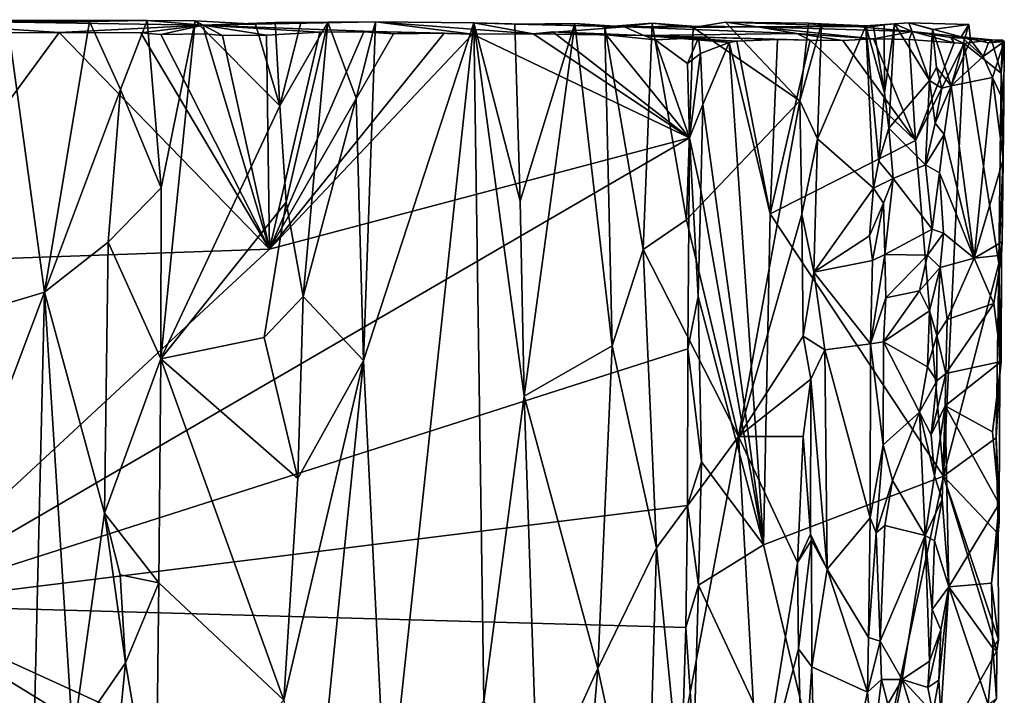
# Model space of a CAD drawing. Units: metres. Extents: x 28.9 to 32.6, y -11.9 to 11.8.
# Drawn here: x 30.9 to 32.6, y 10.7 to 11.8 of the extents above; entities that cross this region are included whole.
import ezdxf

# ---------------------------------------------------------------- set-up
doc = ezdxf.new("R2010")
doc.units = ezdxf.units.M

msp = doc.modelspace()

# ---------------------------------------------------------------- linework, layer by layer
at = {"layer": '1'}
for points in [[(30.6758, 11.8203, -1.0289), (30.9175, 11.8166, -0.7883), (31.1556, 11.8187, -0.8392)], [(30.6758, 11.8203, -1.0289), (31.1556, 11.8187, -0.8392), (31.2509, 11.8108, -1.1601)], [(31.2509, 11.8108, -1.1601), (31.0053, 11.7987, -1.5237), (30.6758, 11.8203, -1.0289)], [(30.6758, 11.8203, -1.0289), (31.0053, 11.7987, -1.5237), (30.8044, 11.7975, -1.52)], [(30.7673, 11.2919, -0.7839), (30.9803, 11.3557, -0.7938), (30.9175, 11.8166, -0.7883)], [(31.057, 11.817, -0.8073), (31.1556, 11.8187, -0.8392), (30.9175, 11.8166, -0.7883)], [(30.9175, 11.8166, -0.7883), (30.9803, 11.3557, -0.7938), (31.057, 11.817, -0.8073)], [(31.057, 11.817, -0.8073), (30.9803, 11.3557, -0.7938), (31.1097, 11.7014, -0.8199)], [(31.057, 11.817, -0.8073), (31.1097, 11.7014, -0.8199), (31.1556, 11.8187, -0.8392)], [(31.1556, 11.8187, -0.8392), (31.1097, 11.7014, -0.8199), (31.1792, 11.5333, -0.8499)], [(31.1556, 11.8187, -0.8392), (31.1792, 11.5333, -0.8499), (31.2373, 11.8183, -0.8818)], [(31.1556, 11.8187, -0.8392), (31.2373, 11.8183, -0.8818), (31.2509, 11.8108, -1.1601)], [(31.2373, 11.8183, -0.8818), (31.1792, 11.5333, -0.8499), (31.1789, 11.2421, -0.8505)], [(31.3812, 11.6735, -0.967), (31.2373, 11.8183, -0.8818), (31.1789, 11.2421, -0.8505)], [(31.2373, 11.8183, -0.8818), (31.3812, 11.6735, -0.967), (31.34, 11.8125, -0.9447)], [(31.2373, 11.8183, -0.8818), (31.34, 11.8125, -0.9447), (31.2509, 11.8108, -1.1601)], [(31.4635, 11.8158, -0.9996), (31.5447, 11.8166, -1.0187), (31.2509, 11.8108, -1.1601)], [(31.5447, 11.8166, -1.0187), (31.54, 11.8004, -1.4533), (31.2509, 11.8108, -1.1601)], [(31.2509, 11.8108, -1.1601), (31.3735, 11.8153, -0.9615), (31.4635, 11.8158, -0.9996)], [(31.34, 11.8125, -0.9447), (31.3735, 11.8153, -0.9615), (31.2509, 11.8108, -1.1601)], [(31.34, 11.8125, -0.9447), (31.3812, 11.6735, -0.967), (31.3735, 11.8153, -0.9615)], [(31.3735, 11.8153, -0.9615), (31.4173, 11.815, -0.9831), (31.4635, 11.8158, -0.9996)], [(31.3735, 11.8153, -0.9615), (31.3812, 11.6735, -0.967), (31.4173, 11.815, -0.9831)], [(31.4173, 11.815, -0.9831), (31.3812, 11.6735, -0.967), (31.4635, 11.8158, -0.9996)], [(31.3812, 11.6735, -0.967), (31.392, 11.5093, -0.9743), (31.4635, 11.8158, -0.9996)], [(31.392, 11.5093, -0.9743), (31.4215, 11.3481, -0.9878), (31.4635, 11.8158, -0.9996)], [(31.4635, 11.8158, -0.9996), (31.4215, 11.3481, -0.9878), (31.5114, 11.6863, -1.0123)], [(31.5447, 11.8166, -1.0187), (31.4635, 11.8158, -0.9996), (31.5114, 11.6863, -1.0123)], [(31.5114, 11.6863, -1.0123), (31.5242, 11.239, -1.0179), (31.5447, 11.8166, -1.0187)], [(31.5447, 11.8166, -1.0187), (31.5242, 11.239, -1.0179), (31.7119, 11.815, -1.0294)], [(31.7119, 11.815, -1.0294), (31.5242, 11.239, -1.0179), (31.564, 10.4331, -1.0235)], [(31.5447, 11.8166, -1.0187), (31.7099, 11.7955, -1.5294), (31.54, 11.8004, -1.4533)], [(31.7119, 11.815, -1.0294), (31.8132, 11.7963, -1.53), (31.5447, 11.8166, -1.0187)], [(31.8132, 11.7963, -1.53), (31.7099, 11.7955, -1.5294), (31.5447, 11.8166, -1.0187)], [(31.564, 10.4331, -1.0235), (31.7292, 10.6583, -1.0314), (31.7119, 11.815, -1.0294)], [(31.7119, 11.815, -1.0294), (31.7292, 10.6583, -1.0314), (31.7978, 11.1784, -1.0267)], [(31.7119, 11.815, -1.0294), (31.7978, 11.1784, -1.0267), (31.7913, 11.5108, -1.0272)], [(31.7119, 11.815, -1.0294), (31.7913, 11.5108, -1.0272), (31.7819, 11.8125, -1.028)], [(31.9691, 11.8081, -1.0878), (31.8132, 11.7963, -1.53), (31.7119, 11.815, -1.0294)], [(31.7119, 11.815, -1.0294), (31.7819, 11.8125, -1.028), (31.9691, 11.8081, -1.0878)], [(31.7819, 11.8125, -1.028), (31.7913, 11.5108, -1.0272), (31.884, 11.8136, -1.0128)], [(31.884, 11.8136, -1.0128), (31.9691, 11.8081, -1.0878), (31.7819, 11.8125, -1.028)], [(31.7913, 11.5108, -1.0272), (31.7978, 11.1784, -1.0267), (31.884, 11.8136, -1.0128)], [(31.884, 11.8136, -1.0128), (31.7978, 11.1784, -1.0267), (31.9479, 11.2638, -0.9939)], [(31.9355, 11.8083, -0.9997), (31.884, 11.8136, -1.0128), (31.9479, 11.2638, -0.9939)], [(31.9691, 11.8081, -1.0878), (31.884, 11.8136, -1.0128), (31.9355, 11.8083, -0.9997)], [(31.9355, 11.8083, -0.9997), (32.0005, 11.4285, -0.9725), (32.0161, 11.8146, -0.9667)], [(31.9691, 11.8081, -1.0878), (31.9355, 11.8083, -0.9997), (32.0161, 11.8146, -0.9667)], [(32.0161, 11.8146, -0.9667), (32.0833, 11.8092, -0.9965), (31.9691, 11.8081, -1.0878)], [(32.0161, 11.8146, -0.9667), (32.0005, 11.4285, -0.9725), (32.0743, 11.4787, -0.9316)], [(32.0161, 11.8146, -0.9667), (32.0743, 11.4787, -0.9316), (32.086, 11.8069, -0.9265)], [(32.0833, 11.8092, -0.9965), (32.0161, 11.8146, -0.9667), (32.086, 11.8069, -0.9265)], [(32.086, 11.8069, -0.9265), (32.2678, 11.682, -0.7946), (32.1407, 11.816, -0.8843)], [(32.1955, 11.8082, -0.9946), (32.086, 11.8069, -0.9265), (32.1407, 11.816, -0.8843)], [(32.1407, 11.816, -0.8843), (32.2678, 11.682, -0.7946), (32.2825, 11.8142, -0.7865)], [(32.1407, 11.816, -0.8843), (32.3639, 11.8084, -0.9055), (32.1955, 11.8082, -0.9946)], [(32.1407, 11.816, -0.8843), (32.2825, 11.8142, -0.7865), (32.3639, 11.8084, -0.9055)], [(32.2825, 11.8142, -0.7865), (32.2678, 11.682, -0.7946), (32.3045, 11.8134, -0.789)], [(32.2678, 11.682, -0.7946), (32.2978, 11.6173, -0.7873), (32.3045, 11.8134, -0.789)], [(32.2825, 11.8142, -0.7865), (32.3045, 11.8134, -0.789), (32.3639, 11.8084, -0.9055)], [(32.3045, 11.8134, -0.789), (32.2978, 11.6173, -0.7873), (32.3804, 11.8097, -0.848)], [(32.3639, 11.8084, -0.9055), (32.3045, 11.8134, -0.789), (32.3804, 11.8097, -0.848)], [(32.3804, 11.8097, -0.848), (32.4289, 11.8132, -0.8564), (32.3639, 11.8084, -0.9055)], [(32.4591, 11.8003, -0.9324), (32.3639, 11.8084, -0.9055), (32.4289, 11.8132, -0.8564)], [(32.3804, 11.8097, -0.848), (32.4112, 11.8117, -0.8648), (32.4289, 11.8132, -0.8564)], [(32.4112, 11.8117, -0.8648), (32.4119, 11.6958, -0.8636), (32.4289, 11.8132, -0.8564)], [(32.4289, 11.8132, -0.8564), (32.4119, 11.6958, -0.8636), (32.4191, 11.6351, -0.861)], [(32.4289, 11.8132, -0.8564), (32.4191, 11.6351, -0.861), (32.4886, 11.7165, -0.7988)], [(32.4532, 11.815, -0.8355), (32.4289, 11.8132, -0.8564), (32.4886, 11.7165, -0.7988)], [(32.4289, 11.8132, -0.8564), (32.4532, 11.815, -0.8355), (32.4591, 11.8003, -0.9324)], [(32.4937, 11.8037, -0.7935), (32.4532, 11.815, -0.8355), (32.4886, 11.7165, -0.7988)], [(32.4591, 11.8003, -0.9324), (32.4532, 11.815, -0.8355), (32.5427, 11.791, -0.8792)], [(32.4532, 11.815, -0.8355), (32.5554, 11.8121, -0.8298), (32.5427, 11.791, -0.8792)], [(32.4937, 11.8037, -0.7935), (32.5554, 11.8121, -0.8298), (32.4532, 11.815, -0.8355)], [(30.7173, 11.4059, -1.5191), (30.8044, 11.7975, -1.52), (31.0053, 11.7987, -1.5237)], [(30.7173, 11.4059, -1.5191), (31.0053, 11.7987, -1.5237), (31.3641, 11.4288, -1.529)], [(31.1446, 11.7977, -1.5254), (31.0053, 11.7987, -1.5237), (31.2509, 11.8108, -1.1601)], [(31.3641, 11.4288, -1.529), (31.0053, 11.7987, -1.5237), (31.1446, 11.7977, -1.5254)], [(31.1787, 11.7951, -1.5255), (31.1446, 11.7977, -1.5254), (31.2509, 11.8108, -1.1601)], [(31.3641, 11.4288, -1.529), (31.1446, 11.7977, -1.5254), (31.1787, 11.7951, -1.5255)], [(31.1787, 11.7951, -1.5255), (31.2509, 11.8108, -1.1601), (31.2544, 11.7959, -1.5262)], [(31.2838, 11.7935, -1.5266), (31.2544, 11.7959, -1.5262), (31.2509, 11.8108, -1.1601)], [(31.2509, 11.8108, -1.1601), (31.359, 11.794, -1.5276), (31.2838, 11.7935, -1.5266)], [(31.2509, 11.8108, -1.1601), (31.4498, 11.7991, -1.5296), (31.359, 11.794, -1.5276)], [(31.4498, 11.7991, -1.5296), (31.2509, 11.8108, -1.1601), (31.54, 11.8004, -1.4533)], [(31.359, 11.794, -1.5276), (31.4498, 11.7991, -1.5296), (31.3641, 11.4288, -1.529)], [(31.3641, 11.4288, -1.529), (31.4498, 11.7991, -1.5296), (31.5247, 11.7993, -1.5309)], [(31.3641, 11.4288, -1.529), (31.5247, 11.7993, -1.5309), (31.575, 11.7964, -1.5309)], [(31.3641, 11.4288, -1.529), (31.575, 11.7964, -1.5309), (31.6613, 11.797, -1.5307)], [(31.3641, 11.4288, -1.529), (31.6613, 11.797, -1.5307), (31.7099, 11.7955, -1.5294)], [(31.4498, 11.7991, -1.5296), (31.54, 11.8004, -1.4533), (31.5247, 11.7993, -1.5309)], [(31.54, 11.8004, -1.4533), (31.575, 11.7964, -1.5309), (31.5247, 11.7993, -1.5309)], [(31.54, 11.8004, -1.4533), (31.6613, 11.797, -1.5307), (31.575, 11.7964, -1.5309)], [(31.7099, 11.7955, -1.5294), (31.6613, 11.797, -1.5307), (31.54, 11.8004, -1.4533)], [(32.0798, 11.6187, -1.5285), (31.7099, 11.7955, -1.5294), (31.8132, 11.7963, -1.53)], [(32.0019, 11.7931, -1.4384), (31.8132, 11.7963, -1.53), (31.9691, 11.8081, -1.0878)], [(32.0798, 11.6187, -1.5285), (31.8132, 11.7963, -1.53), (31.8466, 11.7996, -1.5293)], [(31.8132, 11.7963, -1.53), (32.0019, 11.7931, -1.4384), (31.8466, 11.7996, -1.5293)], [(31.8466, 11.7996, -1.5293), (31.9377, 11.7945, -1.5282), (32.0798, 11.6187, -1.5285)], [(31.9377, 11.7945, -1.5282), (31.8466, 11.7996, -1.5293), (32.0019, 11.7931, -1.4384)], [(31.9355, 11.8083, -0.9997), (31.9479, 11.2638, -0.9939), (32.0005, 11.4285, -0.9725)], [(32.1955, 11.8082, -0.9946), (31.9691, 11.8081, -1.0878), (32.0833, 11.8092, -0.9965)], [(32.1955, 11.8082, -0.9946), (32.2627, 11.7968, -1.1501), (31.9691, 11.8081, -1.0878)], [(32.0019, 11.7931, -1.4384), (31.9691, 11.8081, -1.0878), (32.2627, 11.7968, -1.1501)], [(32.0019, 11.7931, -1.4384), (32.2627, 11.7968, -1.1501), (32.2854, 11.7856, -1.2988)], [(32.0743, 11.4787, -0.9316), (32.2678, 11.682, -0.7946), (32.086, 11.8069, -0.9265)], [(32.086, 11.8069, -0.9265), (32.1955, 11.8082, -0.9946), (32.0833, 11.8092, -0.9965)], [(32.4591, 11.8003, -0.9324), (32.1955, 11.8082, -0.9946), (32.3639, 11.8084, -0.9055)], [(32.3934, 11.7875, -1.1725), (32.1955, 11.8082, -0.9946), (32.4591, 11.8003, -0.9324)], [(32.1955, 11.8082, -0.9946), (32.3934, 11.7875, -1.1725), (32.2627, 11.7968, -1.1501)], [(32.2627, 11.7968, -1.1501), (32.3934, 11.7875, -1.1725), (32.3412, 11.7849, -1.233)], [(32.2627, 11.7968, -1.1501), (32.3412, 11.7849, -1.233), (32.2854, 11.7856, -1.2988)], [(32.2978, 11.6173, -0.7873), (32.3931, 11.5332, -0.861), (32.3804, 11.8097, -0.848)], [(32.3804, 11.8097, -0.848), (32.3931, 11.8088, -0.8585), (32.4112, 11.8117, -0.8648)], [(32.3804, 11.8097, -0.848), (32.3931, 11.5332, -0.861), (32.4024, 11.5791, -0.864)], [(32.3931, 11.8088, -0.8585), (32.3804, 11.8097, -0.848), (32.4119, 11.6958, -0.8636)], [(32.3804, 11.8097, -0.848), (32.4024, 11.5791, -0.864), (32.4119, 11.6958, -0.8636)], [(32.4112, 11.8117, -0.8648), (32.3931, 11.8088, -0.8585), (32.4119, 11.6958, -0.8636)], [(32.4539, 11.7862, -1.103), (32.3934, 11.7875, -1.1725), (32.4591, 11.8003, -0.9324)], [(32.4591, 11.8003, -0.9324), (32.5304, 11.7808, -1.0114), (32.4539, 11.7862, -1.103)], [(32.5249, 11.7899, -0.9438), (32.4591, 11.8003, -0.9324), (32.5427, 11.791, -0.8792)], [(32.5249, 11.7899, -0.9438), (32.5304, 11.7808, -1.0114), (32.4591, 11.8003, -0.9324)], [(32.4937, 11.8037, -0.7935), (32.4886, 11.7165, -0.7988), (32.5004, 11.7388, -0.7968)], [(32.4937, 11.8037, -0.7935), (32.5256, 11.7074, -0.8027), (32.5554, 11.8121, -0.8298)], [(32.4937, 11.8037, -0.7935), (32.5004, 11.7388, -0.7968), (32.5256, 11.7074, -0.8027)], [(32.5554, 11.8121, -0.8298), (32.5256, 11.7074, -0.8027), (32.5586, 11.786, -0.8343)], [(32.5427, 11.791, -0.8792), (32.5554, 11.8121, -0.8298), (32.5586, 11.786, -0.8343)], [(31.3641, 11.4288, -1.529), (31.1787, 11.7951, -1.5255), (31.2544, 11.7959, -1.5262)], [(31.3641, 11.4288, -1.529), (31.2544, 11.7959, -1.5262), (31.2838, 11.7935, -1.5266)], [(31.2838, 11.7935, -1.5266), (31.359, 11.794, -1.5276), (31.3641, 11.4288, -1.529)], [(31.3641, 11.4288, -1.529), (31.7099, 11.7955, -1.5294), (32.0798, 11.6187, -1.5285)], [(32.0798, 11.6187, -1.5285), (31.9377, 11.7945, -1.5282), (32.0212, 11.7861, -1.529)], [(31.9377, 11.7945, -1.5282), (32.0019, 11.7931, -1.4384), (32.0212, 11.7861, -1.529)], [(32.2294, 11.7865, -1.3647), (32.1603, 11.7839, -1.4497), (32.0019, 11.7931, -1.4384)], [(32.1473, 11.7814, -1.4663), (32.0951, 11.7891, -1.5227), (32.0019, 11.7931, -1.4384)], [(32.0019, 11.7931, -1.4384), (32.1603, 11.7839, -1.4497), (32.1473, 11.7814, -1.4663)], [(32.2854, 11.7856, -1.2988), (32.2294, 11.7865, -1.3647), (32.0019, 11.7931, -1.4384)], [(32.0951, 11.7891, -1.5227), (32.0212, 11.7861, -1.529), (32.0019, 11.7931, -1.4384)], [(32.0763, 11.7456, -1.5279), (32.0212, 11.7861, -1.529), (32.0951, 11.7891, -1.5227)], [(32.0798, 11.6187, -1.5285), (32.0212, 11.7861, -1.529), (32.0763, 11.7456, -1.5279)], [(32.0763, 11.7456, -1.5279), (32.0951, 11.7891, -1.5227), (32.0986, 11.7624, -1.5207)], [(32.0986, 11.7624, -1.5207), (32.0951, 11.7891, -1.5227), (32.1473, 11.7814, -1.4663)], [(32.1025, 11.6755, -1.5171), (32.0986, 11.7624, -1.5207), (32.1473, 11.7814, -1.4663)], [(32.1025, 11.6755, -1.5171), (32.1473, 11.7814, -1.4663), (32.206, 10.9244, -1.3851)], [(32.1473, 11.7814, -1.4663), (32.1603, 11.7839, -1.4497), (32.2173, 11.4893, -1.3746)], [(32.206, 10.9244, -1.3851), (32.1473, 11.7814, -1.4663), (32.2173, 11.4893, -1.3746)], [(32.2173, 11.4893, -1.3746), (32.1603, 11.7839, -1.4497), (32.2294, 11.7865, -1.3647)], [(32.2173, 11.4893, -1.3746), (32.2294, 11.7865, -1.3647), (32.2854, 11.7856, -1.2988)], [(32.2173, 11.4893, -1.3746), (32.2854, 11.7856, -1.2988), (32.4645, 11.6145, -1.0865)], [(32.4645, 11.6145, -1.0865), (32.2854, 11.7856, -1.2988), (32.3412, 11.7849, -1.233)], [(32.3412, 11.7849, -1.233), (32.3934, 11.7875, -1.1725), (32.4645, 11.6145, -1.0865)], [(32.4645, 11.6145, -1.0865), (32.3934, 11.7875, -1.1725), (32.4539, 11.7862, -1.103)], [(32.4645, 11.6145, -1.0865), (32.4539, 11.7862, -1.103), (32.5304, 11.7808, -1.0114)], [(32.4645, 11.6145, -1.0865), (32.5304, 11.7808, -1.0114), (32.5476, 11.7798, -0.9909)], [(32.5123, 11.0415, -1.028), (32.4645, 11.6145, -1.0865), (32.5476, 11.7798, -0.9909)], [(32.5123, 11.0415, -1.028), (32.5476, 11.7798, -0.9909), (32.6065, 11.4042, -0.9131)], [(32.5427, 11.791, -0.8792), (32.5943, 11.786, -0.9355), (32.5249, 11.7899, -0.9438)], [(32.5476, 11.7798, -0.9909), (32.5304, 11.7808, -1.0114), (32.5249, 11.7899, -0.9438)], [(32.5476, 11.7798, -0.9909), (32.5249, 11.7899, -0.9438), (32.5943, 11.786, -0.9355)], [(32.5256, 11.7074, -0.8027), (32.58, 11.7574, -0.8527), (32.5586, 11.786, -0.8343)], [(32.5427, 11.791, -0.8792), (32.5586, 11.786, -0.8343), (32.58, 11.7574, -0.8527)], [(32.5427, 11.791, -0.8792), (32.5892, 11.7806, -0.8956), (32.5943, 11.786, -0.9355)], [(32.5427, 11.791, -0.8792), (32.58, 11.7574, -0.8527), (32.5892, 11.7806, -0.8956)], [(32.5476, 11.7798, -0.9909), (32.5943, 11.786, -0.9355), (32.611, 11.7293, -0.9131)], [(32.5476, 11.7798, -0.9909), (32.611, 11.7293, -0.9131), (32.6065, 11.4042, -0.9131)], [(32.58, 11.7574, -0.8527), (32.5961, 11.7215, -0.8666), (32.6161, 11.7829, -0.9006)], [(32.5892, 11.7806, -0.8956), (32.58, 11.7574, -0.8527), (32.6161, 11.7829, -0.9006)], [(32.613, 11.7853, -0.9099), (32.5943, 11.786, -0.9355), (32.5892, 11.7806, -0.8956)], [(32.5892, 11.7806, -0.8956), (32.6161, 11.7829, -0.9006), (32.613, 11.7853, -0.9099)], [(32.611, 11.7293, -0.9131), (32.5943, 11.786, -0.9355), (32.613, 11.7853, -0.9099)], [(32.5961, 11.7215, -0.8666), (32.6152, 11.68, -0.8949), (32.6161, 11.7829, -0.9006)], [(32.611, 11.7293, -0.9131), (32.613, 11.7853, -0.9099), (32.6161, 11.7829, -0.9006)], [(32.6152, 11.68, -0.8949), (32.611, 11.7293, -0.9131), (32.6161, 11.7829, -0.9006)], [(32.0798, 11.6187, -1.5285), (32.0763, 11.7456, -1.5279), (32.0986, 11.7624, -1.5207)], [(32.0798, 11.6187, -1.5285), (32.0986, 11.7624, -1.5207), (32.1025, 11.6755, -1.5171)], [(32.58, 11.7574, -0.8527), (32.5256, 11.7074, -0.8027), (32.5961, 11.7215, -0.8666)], [(32.5004, 11.7388, -0.7968), (32.4886, 11.7165, -0.7988), (32.5099, 11.7037, -0.7943)], [(32.5004, 11.7388, -0.7968), (32.5099, 11.7037, -0.7943), (32.5256, 11.7074, -0.8027)], [(32.6065, 11.4042, -0.9131), (32.611, 11.7293, -0.9131), (32.6137, 11.5748, -0.9012)], [(32.6137, 11.5748, -0.9012), (32.611, 11.7293, -0.9131), (32.614, 11.5821, -0.8936)], [(32.611, 11.7293, -0.9131), (32.6152, 11.68, -0.8949), (32.614, 11.5821, -0.8936)], [(32.4191, 11.6351, -0.861), (32.4818, 11.5728, -0.8043), (32.4886, 11.7165, -0.7988)], [(32.4886, 11.7165, -0.7988), (32.4818, 11.5728, -0.8043), (32.4982, 11.644, -0.7959)], [(32.4886, 11.7165, -0.7988), (32.4982, 11.644, -0.7959), (32.5099, 11.7037, -0.7943)], [(32.5256, 11.7074, -0.8027), (32.5648, 11.4134, -0.8355), (32.5961, 11.7215, -0.8666)], [(32.5961, 11.7215, -0.8666), (32.5648, 11.4134, -0.8355), (32.614, 11.5821, -0.8936)], [(32.6152, 11.68, -0.8949), (32.5961, 11.7215, -0.8666), (32.614, 11.5821, -0.8936)], [(30.9803, 11.3557, -0.7938), (31.0891, 11.4406, -0.8136), (31.1097, 11.7014, -0.8199)], [(31.1097, 11.7014, -0.8199), (31.0891, 11.4406, -0.8136), (31.1792, 11.5333, -0.8499)], [(32.4119, 11.6958, -0.8636), (32.4024, 11.5791, -0.864), (32.4191, 11.6351, -0.861)], [(32.4982, 11.644, -0.7959), (32.5136, 11.6243, -0.7951), (32.5256, 11.7074, -0.8027)], [(32.5099, 11.7037, -0.7943), (32.4982, 11.644, -0.7959), (32.5256, 11.7074, -0.8027)], [(32.5136, 11.6243, -0.7951), (32.5648, 11.4134, -0.8355), (32.5256, 11.7074, -0.8027)], [(31.4215, 11.3481, -0.9878), (31.5242, 11.239, -1.0179), (31.5114, 11.6863, -1.0123)], [(32.2678, 11.682, -0.7946), (32.0743, 11.4787, -0.9316), (32.1629, 11.1096, -0.8656)], [(32.1629, 11.1096, -0.8656), (32.271, 11.4886, -0.7919), (32.2678, 11.682, -0.7946)], [(32.2678, 11.682, -0.7946), (32.271, 11.4886, -0.7919), (32.2978, 11.6173, -0.7873)], [(31.3812, 11.6735, -0.967), (31.1789, 11.2421, -0.8505), (31.392, 11.5093, -0.9743)], [(32.0798, 11.6187, -1.5285), (32.1025, 11.6755, -1.5171), (32.0989, 11.5287, -1.519)], [(32.0989, 11.5287, -1.519), (32.1025, 11.6755, -1.5171), (32.206, 10.9244, -1.3851)], [(32.4024, 11.5791, -0.864), (32.4269, 11.5497, -0.8545), (32.4191, 11.6351, -0.861)], [(32.4269, 11.5497, -0.8545), (32.4818, 11.5728, -0.8043), (32.4191, 11.6351, -0.861)], [(32.4982, 11.644, -0.7959), (32.4818, 11.5728, -0.8043), (32.5136, 11.6243, -0.7951)], [(30.7103, 10.8218, -1.5232), (31.3641, 11.4288, -1.529), (32.0798, 11.6187, -1.5285)], [(30.7103, 10.8218, -1.5232), (32.0798, 11.6187, -1.5285), (32.0767, 11.2589, -1.527)], [(32.0767, 11.2589, -1.527), (32.0798, 11.6187, -1.5285), (32.0945, 11.3484, -1.5207)], [(32.0798, 11.6187, -1.5285), (32.0989, 11.5287, -1.519), (32.0945, 11.3484, -1.5207)], [(32.2173, 11.4893, -1.3746), (32.4645, 11.6145, -1.0865), (32.5123, 11.0415, -1.028)], [(32.271, 11.4886, -0.7919), (32.2916, 11.3895, -0.7863), (32.2978, 11.6173, -0.7873)], [(32.2978, 11.6173, -0.7873), (32.2916, 11.3895, -0.7863), (32.3931, 11.5332, -0.861)], [(32.4818, 11.5728, -0.8043), (32.5058, 11.5589, -0.7939), (32.5136, 11.6243, -0.7951)], [(32.5136, 11.6243, -0.7951), (32.5058, 11.5589, -0.7939), (32.5648, 11.4134, -0.8355)], [(32.4024, 11.5791, -0.864), (32.3931, 11.5332, -0.861), (32.4269, 11.5497, -0.8545)], [(32.614, 11.5821, -0.8936), (32.5648, 11.4134, -0.8355), (32.6125, 11.4416, -0.8954)], [(32.614, 11.5821, -0.8936), (32.6125, 11.4416, -0.8954), (32.6137, 11.5748, -0.9012)], [(32.4818, 11.5728, -0.8043), (32.4269, 11.5497, -0.8545), (32.493, 11.463, -0.7943)], [(32.4818, 11.5728, -0.8043), (32.493, 11.463, -0.7943), (32.5058, 11.5589, -0.7939)], [(32.6125, 11.4416, -0.8954), (32.6065, 11.4042, -0.9131), (32.6137, 11.5748, -0.9012)], [(32.3931, 11.5332, -0.861), (32.4101, 11.5073, -0.8632), (32.4269, 11.5497, -0.8545)], [(32.4101, 11.5073, -0.8632), (32.4127, 11.4196, -0.863), (32.4269, 11.5497, -0.8545)], [(32.4269, 11.5497, -0.8545), (32.4127, 11.4196, -0.863), (32.493, 11.463, -0.7943)], [(32.5058, 11.5589, -0.7939), (32.493, 11.463, -0.7943), (32.5126, 11.4561, -0.7958)], [(32.5058, 11.5589, -0.7939), (32.5126, 11.4561, -0.7958), (32.5648, 11.4134, -0.8355)], [(31.0891, 11.4406, -0.8136), (31.1789, 11.2421, -0.8505), (31.1792, 11.5333, -0.8499)], [(32.0945, 11.3484, -1.5207), (32.0989, 11.5287, -1.519), (32.206, 10.9244, -1.3851)], [(32.2916, 11.3895, -0.7863), (32.3865, 11.4518, -0.8569), (32.3931, 11.5332, -0.861)], [(32.3931, 11.5332, -0.861), (32.3865, 11.4518, -0.8569), (32.4101, 11.5073, -0.8632)], [(31.392, 11.5093, -0.9743), (31.1789, 11.2421, -0.8505), (31.3545, 11.278, -0.9557)], [(31.392, 11.5093, -0.9743), (31.3545, 11.278, -0.9557), (31.4215, 11.3481, -0.9878)], [(32.3865, 11.4518, -0.8569), (32.3913, 11.4094, -0.8615), (32.4101, 11.5073, -0.8632)], [(32.4101, 11.5073, -0.8632), (32.3913, 11.4094, -0.8615), (32.4127, 11.4196, -0.863)], [(32.0005, 11.4285, -0.9725), (32.1629, 11.1096, -0.8656), (32.0743, 11.4787, -0.9316)], [(32.271, 11.4886, -0.7919), (32.1629, 11.1096, -0.8656), (32.2735, 11.2808, -0.7903)], [(32.206, 10.9244, -1.3851), (32.2173, 11.4893, -1.3746), (32.5123, 11.0415, -1.028)], [(32.2916, 11.3895, -0.7863), (32.271, 11.4886, -0.7919), (32.2735, 11.2808, -0.7903)], [(32.493, 11.463, -0.7943), (32.4127, 11.4196, -0.863), (32.485, 11.4188, -0.8001)], [(32.493, 11.463, -0.7943), (32.485, 11.4188, -0.8001), (32.5126, 11.4561, -0.7958)], [(32.2916, 11.3895, -0.7863), (32.3913, 11.4094, -0.8615), (32.3865, 11.4518, -0.8569)], [(32.485, 11.4188, -0.8001), (32.507, 11.3975, -0.7943), (32.5126, 11.4561, -0.7958)], [(32.5126, 11.4561, -0.7958), (32.507, 11.3975, -0.7943), (32.5648, 11.4134, -0.8355)], [(30.7173, 11.4059, -1.5191), (31.3641, 11.4288, -1.529), (30.7103, 10.8218, -1.5232)], [(30.9803, 11.3557, -0.7938), (31.0826, 10.9786, -0.8135), (31.0891, 11.4406, -0.8136)], [(31.0891, 11.4406, -0.8136), (31.0826, 10.9786, -0.8135), (31.1789, 11.2421, -0.8505)], [(31.9479, 11.2638, -0.9939), (32.0234, 10.9196, -0.96), (32.0005, 11.4285, -0.9725)], [(32.0005, 11.4285, -0.9725), (32.0234, 10.9196, -0.96), (32.1629, 11.1096, -0.8656)], [(32.5648, 11.4134, -0.8355), (32.6112, 11.4188, -0.9022), (32.6125, 11.4416, -0.8954)], [(32.6112, 11.4188, -0.9022), (32.6065, 11.4042, -0.9131), (32.6125, 11.4416, -0.8954)], [(32.3913, 11.4094, -0.8615), (32.3881, 11.2674, -0.8603), (32.4127, 11.4196, -0.863)], [(32.4127, 11.4196, -0.863), (32.3881, 11.2674, -0.8603), (32.4143, 11.3457, -0.863)], [(32.4127, 11.4196, -0.863), (32.4143, 11.3457, -0.863), (32.485, 11.4188, -0.8001)], [(32.485, 11.4188, -0.8001), (32.4143, 11.3457, -0.863), (32.4716, 11.3578, -0.8099)], [(32.485, 11.4188, -0.8001), (32.4716, 11.3578, -0.8099), (32.507, 11.3975, -0.7943)], [(32.519, 11.309, -0.8019), (32.5648, 11.4134, -0.8355), (32.507, 11.3975, -0.7943)], [(32.5648, 11.4134, -0.8355), (32.519, 11.309, -0.8019), (32.5984, 11.3364, -0.8759)], [(32.5648, 11.4134, -0.8355), (32.5984, 11.3364, -0.8759), (32.6112, 11.4188, -0.9022)], [(32.6112, 11.4188, -0.9022), (32.5984, 11.3364, -0.8759), (32.6106, 11.2373, -0.8951)], [(32.6065, 11.4042, -0.9131), (32.6112, 11.4188, -0.9022), (32.6106, 11.2373, -0.8951)], [(32.2916, 11.3895, -0.7863), (32.3881, 11.2674, -0.8603), (32.3913, 11.4094, -0.8615)], [(32.4716, 11.3578, -0.8099), (32.4887, 11.324, -0.7975), (32.507, 11.3975, -0.7943)], [(32.4887, 11.324, -0.7975), (32.5011, 11.2818, -0.7951), (32.507, 11.3975, -0.7943)], [(32.507, 11.3975, -0.7943), (32.5011, 11.2818, -0.7951), (32.519, 11.309, -0.8019)], [(32.5123, 11.0415, -1.028), (32.6065, 11.4042, -0.9131), (32.6022, 11.1071, -0.9179)], [(32.6022, 11.1071, -0.9179), (32.6065, 11.4042, -0.9131), (32.6087, 11.2138, -0.9072)], [(32.6087, 11.2138, -0.9072), (32.6065, 11.4042, -0.9131), (32.6106, 11.2373, -0.8951)], [(32.2916, 11.3895, -0.7863), (32.2735, 11.2808, -0.7903), (32.3103, 11.2572, -0.796)], [(32.2916, 11.3895, -0.7863), (32.3103, 11.2572, -0.796), (32.3881, 11.2674, -0.8603)], [(30.7673, 11.2919, -0.7839), (30.7913, 10.8537, -0.7836), (30.9803, 11.3557, -0.7938)], [(30.7913, 10.8537, -0.7836), (30.9543, 10.2481, -0.7926), (30.9803, 11.3557, -0.7938)], [(30.9803, 11.3557, -0.7938), (30.9543, 10.2481, -0.7926), (31.0288, 10.5926, -0.8041)], [(30.9803, 11.3557, -0.7938), (31.0288, 10.5926, -0.8041), (31.0826, 10.9786, -0.8135)], [(31.4215, 11.3481, -0.9878), (31.3545, 11.278, -0.9557), (31.4119, 11.0378, -0.9854)], [(31.4215, 11.3481, -0.9878), (31.4119, 11.0378, -0.9854), (31.5242, 11.239, -1.0179)], [(32.0767, 11.2589, -1.527), (32.0945, 11.3484, -1.5207), (32.0998, 11.0663, -1.5149)], [(32.0945, 11.3484, -1.5207), (32.206, 10.9244, -1.3851), (32.0998, 11.0663, -1.5149)], [(32.3881, 11.2674, -0.8603), (32.4102, 11.2711, -0.8639), (32.4143, 11.3457, -0.863)], [(32.4716, 11.3578, -0.8099), (32.4102, 11.2711, -0.8639), (32.4887, 11.324, -0.7975)], [(32.4102, 11.2711, -0.8639), (32.4716, 11.3578, -0.8099), (32.4143, 11.3457, -0.863)], [(32.519, 11.309, -0.8019), (32.5167, 11.2171, -0.8001), (32.5984, 11.3364, -0.8759)], [(32.5984, 11.3364, -0.8759), (32.5167, 11.2171, -0.8001), (32.6106, 11.2373, -0.8951)], [(32.4102, 11.2711, -0.8639), (32.485, 11.2284, -0.7979), (32.4887, 11.324, -0.7975)], [(32.4887, 11.324, -0.7975), (32.485, 11.2284, -0.7979), (32.5011, 11.2818, -0.7951)], [(32.5011, 11.2818, -0.7951), (32.5167, 11.2171, -0.8001), (32.519, 11.309, -0.8019)], [(31.3545, 11.278, -0.9557), (31.1789, 11.2421, -0.8505), (31.4119, 11.0378, -0.9854)], [(32.2735, 11.2808, -0.7903), (32.1629, 11.1096, -0.8656), (32.2862, 11.2072, -0.7865)], [(32.2735, 11.2808, -0.7903), (32.2862, 11.2072, -0.7865), (32.3103, 11.2572, -0.796)], [(32.485, 11.2284, -0.7979), (32.5012, 11.2041, -0.7953), (32.5011, 11.2818, -0.7951)], [(32.5011, 11.2818, -0.7951), (32.5012, 11.2041, -0.7953), (32.5167, 11.2171, -0.8001)], [(31.7978, 11.1784, -1.0267), (31.9232, 10.7139, -1.0002), (31.9479, 11.2638, -0.9939)], [(31.9232, 10.7139, -1.0002), (32.0234, 10.9196, -0.96), (31.9479, 11.2638, -0.9939)], [(32.3103, 11.2572, -0.796), (32.3877, 10.9709, -0.8626), (32.3881, 11.2674, -0.8603)], [(32.3881, 11.2674, -0.8603), (32.3877, 10.9709, -0.8626), (32.4098, 11.095, -0.8635)], [(32.4102, 11.2711, -0.8639), (32.3881, 11.2674, -0.8603), (32.4098, 11.095, -0.8635)], [(32.4102, 11.2711, -0.8639), (32.4098, 11.095, -0.8635), (32.4714, 11.1508, -0.8082)], [(32.4102, 11.2711, -0.8639), (32.4714, 11.1508, -0.8082), (32.485, 11.2284, -0.7979)], [(30.7103, 10.8218, -1.5232), (32.0767, 11.2589, -1.527), (32.0763, 10.9915, -1.5285)], [(32.0763, 10.9915, -1.5285), (32.0767, 11.2589, -1.527), (32.0998, 11.0663, -1.5149)], [(32.2862, 11.2072, -0.7865), (32.3142, 10.8831, -0.8022), (32.3103, 11.2572, -0.796)], [(32.3103, 11.2572, -0.796), (32.3142, 10.8831, -0.8022), (32.3877, 10.9709, -0.8626)], [(31.1789, 11.2421, -0.8505), (31.0826, 10.9786, -0.8135), (31.175, 10.8597, -0.8512)], [(31.1789, 11.2421, -0.8505), (31.175, 10.8597, -0.8512), (31.3884, 10.6598, -0.977)], [(31.1789, 11.2421, -0.8505), (31.3884, 10.6598, -0.977), (31.4119, 11.0378, -0.9854)], [(31.3884, 10.6598, -0.977), (31.4345, 10.3523, -0.9978), (31.5242, 11.239, -1.0179)], [(31.5242, 11.239, -1.0179), (31.4119, 11.0378, -0.9854), (31.3884, 10.6598, -0.977)], [(31.5242, 11.239, -1.0179), (31.4345, 10.3523, -0.9978), (31.564, 10.4331, -1.0235)], [(32.485, 11.2284, -0.7979), (32.4714, 11.1508, -0.8082), (32.5012, 11.2041, -0.7953)], [(32.5167, 11.2171, -0.8001), (32.5154, 11.1615, -0.7988), (32.6106, 11.2373, -0.8951)], [(32.6106, 11.2373, -0.8951), (32.5154, 11.1615, -0.7988), (32.5961, 11.1176, -0.876)], [(32.6106, 11.2373, -0.8951), (32.5961, 11.1176, -0.876), (32.6087, 11.2138, -0.9072)], [(32.5012, 11.2041, -0.7953), (32.4912, 11.1125, -0.794), (32.5167, 11.2171, -0.8001)], [(32.4912, 11.1125, -0.794), (32.5154, 11.1615, -0.7988), (32.5167, 11.2171, -0.8001)], [(32.6087, 11.2138, -0.9072), (32.5961, 11.1176, -0.876), (32.6072, 10.9946, -0.8907)], [(32.6022, 11.1071, -0.9179), (32.6087, 11.2138, -0.9072), (32.6072, 10.9946, -0.8907)], [(32.1629, 11.1096, -0.8656), (32.2733, 11.1092, -0.789), (32.2862, 11.2072, -0.7865)], [(32.2733, 11.1092, -0.789), (32.2858, 10.943, -0.7882), (32.2862, 11.2072, -0.7865)], [(32.2862, 11.2072, -0.7865), (32.2858, 10.943, -0.7882), (32.3142, 10.8831, -0.8022)], [(32.4714, 11.1508, -0.8082), (32.4912, 11.1125, -0.794), (32.5012, 11.2041, -0.7953)], [(31.7978, 11.1784, -1.0267), (31.7292, 10.6583, -1.0314), (31.821, 10.4891, -1.0233)], [(31.7978, 11.1784, -1.0267), (31.821, 10.4891, -1.0233), (31.9232, 10.7139, -1.0002)], [(32.4912, 11.1125, -0.794), (32.4972, 11.0423, -0.7947), (32.5154, 11.1615, -0.7988)], [(32.5154, 11.1615, -0.7988), (32.4972, 11.0423, -0.7947), (32.51, 11.0019, -0.798)], [(32.5154, 11.1615, -0.7988), (32.51, 11.0019, -0.798), (32.5216, 10.8532, -0.8066)], [(32.5154, 11.1615, -0.7988), (32.5216, 10.8532, -0.8066), (32.6072, 10.9946, -0.8907)], [(32.5154, 11.1615, -0.7988), (32.6072, 10.9946, -0.8907), (32.5961, 11.1176, -0.876)], [(32.4098, 11.095, -0.8635), (32.4258, 11.0343, -0.8513), (32.4714, 11.1508, -0.8082)], [(32.4714, 11.1508, -0.8082), (32.4258, 11.0343, -0.8513), (32.4812, 10.9405, -0.7985)], [(32.4714, 11.1508, -0.8082), (32.4812, 10.9405, -0.7985), (32.4972, 11.0423, -0.7947)], [(32.4912, 11.1125, -0.794), (32.4714, 11.1508, -0.8082), (32.4972, 11.0423, -0.7947)], [(32.0234, 10.9196, -0.96), (32.0591, 10.558, -0.9357), (32.1629, 11.1096, -0.8656)], [(32.1629, 11.1096, -0.8656), (32.0591, 10.558, -0.9357), (32.1978, 10.4868, -0.8364)], [(32.1978, 10.4868, -0.8364), (32.2634, 10.8947, -0.792), (32.1629, 11.1096, -0.8656)], [(32.1629, 11.1096, -0.8656), (32.2634, 10.8947, -0.792), (32.2733, 11.1092, -0.789)], [(32.2733, 11.1092, -0.789), (32.2634, 10.8947, -0.792), (32.2858, 10.943, -0.7882)], [(32.3877, 10.9709, -0.8626), (32.3978, 10.9451, -0.8655), (32.4098, 11.095, -0.8635)], [(32.4098, 11.095, -0.8635), (32.3978, 10.9451, -0.8655), (32.4258, 11.0343, -0.8513)], [(32.5123, 11.0415, -1.028), (32.6022, 11.1071, -0.9179), (32.6059, 10.9432, -0.9054)], [(32.6073, 10.9631, -0.8966), (32.6022, 11.1071, -0.9179), (32.6072, 10.9946, -0.8907)], [(32.6059, 10.9432, -0.9054), (32.6022, 11.1071, -0.9179), (32.6073, 10.9631, -0.8966)], [(32.0951, 10.856, -1.5179), (32.0763, 10.9915, -1.5285), (32.0998, 11.0663, -1.5149)], [(32.0951, 10.856, -1.5179), (32.0998, 11.0663, -1.5149), (32.206, 10.9244, -1.3851)], [(32.3543, 10.2999, -1.2009), (32.206, 10.9244, -1.3851), (32.5123, 11.0415, -1.028)], [(32.3543, 10.2999, -1.2009), (32.5123, 11.0415, -1.028), (32.6032, 10.7438, -0.9111)], [(32.4972, 11.0423, -0.7947), (32.4812, 10.9405, -0.7985), (32.51, 11.0019, -0.798)], [(32.6032, 10.7438, -0.9111), (32.5123, 11.0415, -1.028), (32.6062, 10.7629, -0.8986)], [(32.6062, 10.7629, -0.8986), (32.5123, 11.0415, -1.028), (32.6059, 10.9432, -0.9054)], [(32.3978, 10.9451, -0.8655), (32.4124, 10.9577, -0.8615), (32.4258, 11.0343, -0.8513)], [(32.4258, 11.0343, -0.8513), (32.4124, 10.9577, -0.8615), (32.4812, 10.9405, -0.7985)], [(30.7103, 10.8218, -1.5232), (32.0763, 10.9915, -1.5285), (32.0734, 10.7835, -1.5285)], [(32.0734, 10.7835, -1.5285), (32.0763, 10.9915, -1.5285), (32.0951, 10.856, -1.5179)], [(32.4812, 10.9405, -0.7985), (32.4969, 10.9313, -0.7945), (32.51, 11.0019, -0.798)], [(32.4969, 10.9313, -0.7945), (32.5216, 10.8532, -0.8066), (32.51, 11.0019, -0.798)], [(32.6072, 10.9946, -0.8907), (32.5216, 10.8532, -0.8066), (32.5942, 10.8594, -0.8781)], [(32.6072, 10.9946, -0.8907), (32.5942, 10.8594, -0.8781), (32.6073, 10.9631, -0.8966)], [(31.0826, 10.9786, -0.8135), (31.0288, 10.5926, -0.8041), (31.1182, 10.7234, -0.8262)], [(31.0826, 10.9786, -0.8135), (31.1182, 10.7234, -0.8262), (31.1092, 10.8734, -0.8227)], [(31.0826, 10.9786, -0.8135), (31.1092, 10.8734, -0.8227), (31.175, 10.8597, -0.8512)], [(32.3142, 10.8831, -0.8022), (32.3845, 10.7667, -0.862), (32.3877, 10.9709, -0.8626)], [(32.3877, 10.9709, -0.8626), (32.3845, 10.7667, -0.862), (32.3978, 10.9451, -0.8655)], [(32.4124, 10.9577, -0.8615), (32.3978, 10.9451, -0.8655), (32.4047, 10.7602, -0.8639)], [(32.4124, 10.9577, -0.8615), (32.4047, 10.7602, -0.8639), (32.4812, 10.9405, -0.7985)], [(32.6073, 10.9631, -0.8966), (32.5942, 10.8594, -0.8781), (32.6059, 10.9432, -0.9054)], [(32.2634, 10.8947, -0.792), (32.2873, 10.9328, -0.787), (32.2858, 10.943, -0.7882)], [(32.2858, 10.943, -0.7882), (32.2873, 10.9328, -0.787), (32.3142, 10.8831, -0.8022)], [(32.3978, 10.9451, -0.8655), (32.3845, 10.7667, -0.862), (32.4047, 10.7602, -0.8639)], [(32.4421, 10.695, -0.8316), (32.4812, 10.9405, -0.7985), (32.4047, 10.7602, -0.8639)], [(32.4421, 10.695, -0.8316), (32.4887, 10.7262, -0.794), (32.4812, 10.9405, -0.7985)], [(32.4812, 10.9405, -0.7985), (32.4887, 10.7262, -0.794), (32.4929, 10.8146, -0.7957)], [(32.4969, 10.9313, -0.7945), (32.4812, 10.9405, -0.7985), (32.4929, 10.8146, -0.7957)], [(32.5942, 10.8594, -0.8781), (32.6062, 10.7629, -0.8986), (32.6059, 10.9432, -0.9054)], [(32.0951, 10.856, -1.5179), (32.206, 10.9244, -1.3851), (32.3543, 10.2999, -1.2009)], [(32.2634, 10.8947, -0.792), (32.2651, 10.7472, -0.7922), (32.2873, 10.9328, -0.787)], [(32.2651, 10.7472, -0.7922), (32.2883, 10.7164, -0.7891), (32.2873, 10.9328, -0.787)], [(32.2873, 10.9328, -0.787), (32.2883, 10.7164, -0.7891), (32.3142, 10.8831, -0.8022)], [(32.4969, 10.9313, -0.7945), (32.4929, 10.8146, -0.7957), (32.5216, 10.8532, -0.8066)], [(31.9232, 10.7139, -1.0002), (32.0066, 10.3329, -0.9648), (32.0234, 10.9196, -0.96)], [(32.0234, 10.9196, -0.96), (32.0066, 10.3329, -0.9648), (32.0591, 10.558, -0.9357)], [(32.2634, 10.8947, -0.792), (32.1978, 10.4868, -0.8364), (32.2651, 10.7472, -0.7922)], [(31.1092, 10.8734, -0.8227), (31.1182, 10.7234, -0.8262), (31.175, 10.8597, -0.8512)], [(32.3142, 10.8831, -0.8022), (32.2883, 10.7164, -0.7891), (32.383, 10.6734, -0.8624)], [(32.3142, 10.8831, -0.8022), (32.383, 10.6734, -0.8624), (32.3845, 10.7667, -0.862)], [(31.1182, 10.7234, -0.8262), (31.1701, 10.4228, -0.8516), (31.175, 10.8597, -0.8512)], [(31.175, 10.8597, -0.8512), (31.1701, 10.4228, -0.8516), (31.3884, 10.6598, -0.977)], [(32.5942, 10.8594, -0.8781), (32.5216, 10.8532, -0.8066), (32.5964, 10.7484, -0.8845)], [(32.5942, 10.8594, -0.8781), (32.5964, 10.7484, -0.8845), (32.6062, 10.7629, -0.8986)], [(30.7041, 10.7442, -0.788), (30.9543, 10.2481, -0.7926), (30.7913, 10.8537, -0.7836)], [(32.0868, 10.5822, -1.5224), (32.0734, 10.7835, -1.5285), (32.0951, 10.856, -1.5179)], [(32.0868, 10.5822, -1.5224), (32.0951, 10.856, -1.5179), (32.3543, 10.2999, -1.2009)], [(32.4929, 10.8146, -0.7957), (32.5081, 10.7797, -0.7982), (32.5216, 10.8532, -0.8066)], [(32.5046, 10.694, -0.7964), (32.5077, 10.634, -0.7988), (32.5216, 10.8532, -0.8066)], [(32.5081, 10.7797, -0.7982), (32.5046, 10.694, -0.7964), (32.5216, 10.8532, -0.8066)], [(32.5077, 10.634, -0.7988), (32.5884, 10.6521, -0.8732), (32.5216, 10.8532, -0.8066)], [(32.5216, 10.8532, -0.8066), (32.5884, 10.6521, -0.8732), (32.5964, 10.7484, -0.8845)], [(30.1505, 9.5105, -1.5171), (30.7103, 10.8218, -1.5232), (31.7721, 9.4933, -1.5347)], [(31.7721, 9.4933, -1.5347), (30.7103, 10.8218, -1.5232), (32.0526, 9.7286, -1.5293)], [(30.7103, 10.8218, -1.5232), (32.0639, 9.9882, -1.5274), (32.0526, 9.7286, -1.5293)], [(30.7103, 10.8218, -1.5232), (32.0556, 10.2065, -1.5293), (32.0639, 9.9882, -1.5274)], [(30.7103, 10.8218, -1.5232), (32.0734, 10.7835, -1.5285), (32.0556, 10.2065, -1.5293)], [(32.4929, 10.8146, -0.7957), (32.4887, 10.7262, -0.794), (32.5081, 10.7797, -0.7982)], [(32.0556, 10.2065, -1.5293), (32.0734, 10.7835, -1.5285), (32.0868, 10.5822, -1.5224)], [(32.4887, 10.7262, -0.794), (32.486, 10.6815, -0.7967), (32.5081, 10.7797, -0.7982)], [(32.486, 10.6815, -0.7967), (32.5046, 10.694, -0.7964), (32.5081, 10.7797, -0.7982)], [(32.3845, 10.7667, -0.862), (32.383, 10.6734, -0.8624), (32.4047, 10.7602, -0.8639)], [(32.4047, 10.7602, -0.8639), (32.383, 10.6734, -0.8624), (32.4066, 10.6947, -0.8643)], [(32.4047, 10.7602, -0.8639), (32.4066, 10.6947, -0.8643), (32.4421, 10.695, -0.8316)], [(32.5964, 10.7484, -0.8845), (32.6032, 10.7438, -0.9111), (32.6062, 10.7629, -0.8986)], [(30.6973, 10.1802, -0.7886), (30.9543, 10.2481, -0.7926), (30.7041, 10.7442, -0.788)], [(32.1978, 10.4868, -0.8364), (32.2725, 10.486, -0.7877), (32.2651, 10.7472, -0.7922)], [(32.2883, 10.7164, -0.7891), (32.2651, 10.7472, -0.7922), (32.2725, 10.486, -0.7877)], [(32.3543, 10.2999, -1.2009), (32.6032, 10.7438, -0.9111), (32.6026, 10.6626, -0.9052)], [(32.5964, 10.7484, -0.8845), (32.5884, 10.6521, -0.8732), (32.6026, 10.6626, -0.9052)], [(32.5964, 10.7484, -0.8845), (32.6026, 10.6626, -0.9052), (32.6032, 10.7438, -0.9111)], [(31.0288, 10.5926, -0.8041), (31.0817, 10.3451, -0.8165), (31.1182, 10.7234, -0.8262)], [(31.1182, 10.7234, -0.8262), (31.0817, 10.3451, -0.8165), (31.1701, 10.4228, -0.8516)], [(32.4887, 10.7262, -0.794), (32.4421, 10.695, -0.8316), (32.486, 10.6815, -0.7967)], [(31.821, 10.4891, -1.0233), (31.8826, 10.2298, -1.0109), (31.9232, 10.7139, -1.0002)], [(31.9232, 10.7139, -1.0002), (31.8826, 10.2298, -1.0109), (32.0066, 10.3329, -0.9648)], [(32.2883, 10.7164, -0.7891), (32.2725, 10.486, -0.7877), (32.2988, 10.2861, -0.7952)], [(32.2883, 10.7164, -0.7891), (32.2988, 10.2861, -0.7952), (32.383, 10.6734, -0.8624)], [(32.383, 10.6734, -0.8624), (32.3923, 10.5742, -0.8678), (32.4066, 10.6947, -0.8643)], [(32.4066, 10.6947, -0.8643), (32.3923, 10.5742, -0.8678), (32.4178, 10.653, -0.8552)], [(32.4178, 10.653, -0.8552), (32.3979, 10.4729, -0.8681), (32.4421, 10.695, -0.8316)], [(32.3979, 10.4729, -0.8681), (32.4813, 10.5673, -0.7965), (32.4421, 10.695, -0.8316)], [(32.4421, 10.695, -0.8316), (32.4066, 10.6947, -0.8643), (32.4178, 10.653, -0.8552)], [(32.486, 10.6815, -0.7967), (32.4421, 10.695, -0.8316), (32.4944, 10.6383, -0.7947)], [(32.4421, 10.695, -0.8316), (32.4813, 10.5673, -0.7965), (32.4944, 10.6383, -0.7947)], [(32.486, 10.6815, -0.7967), (32.4944, 10.6383, -0.7947), (32.5046, 10.694, -0.7964)], [(32.5046, 10.694, -0.7964), (32.4944, 10.6383, -0.7947), (32.5077, 10.634, -0.7988)], [(32.383, 10.6734, -0.8624), (32.2988, 10.2861, -0.7952), (32.3923, 10.5742, -0.8678)]]:
    msp.add_3dface(points, dxfattribs=at)

doc.saveas('drawing.dxf')
